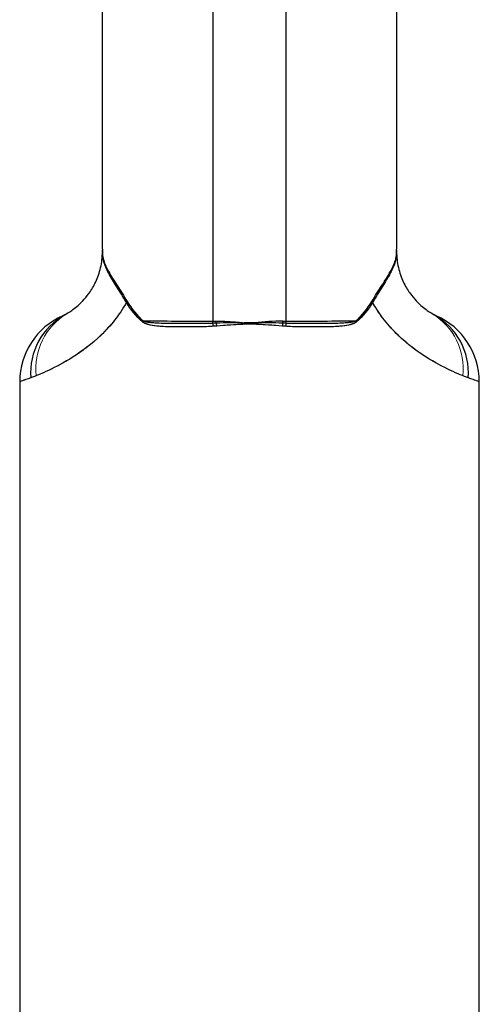
# Model space of a CAD drawing. Units: millimetres. Extents: x 10 to 584, y 10 to 410.
# Drawn here: x 164 to 176, y 222 to 249 of the extents above; entities that cross this region are included whole.
import ezdxf

# ---------------------------------------------------------------- set-up
doc = ezdxf.new("R2010")
doc.units = ezdxf.units.MM
doc.header["$LTSCALE"] = 2
doc.linetypes.add('HIDDEN', pattern=[1.905, 1.27, -0.635])

msp = doc.modelspace()

# ---------------------------------------------------------------- linework, layer by layer
at = {"color": 7, "linetype": 'Continuous', "lineweight": 25}
for p, q in [((165.856, 242.39), (165.856, 257.05)), ((173.856, 257.05), (173.856, 242.39)), ((168.856, 255.871), (168.856, 240.433)), ((170.856, 240.433), (170.856, 255.871)), ((165.856, 242.39), (165.856, 242.295)), ((173.856, 242.295), (173.856, 242.39)), ((164.759, 240.57), (164.834, 240.608)), ((168.856, 240.433), (168.95, 240.433)), ((168.856, 240.382), (168.856, 240.433)), ((168.95, 240.386), (168.95, 240.433)), ((170.762, 240.433), (170.856, 240.433)), ((170.762, 240.386), (170.762, 240.433)), ((170.856, 240.382), (170.856, 240.433)), ((163.606, 238.789), (163.606, 168.473)), ((176.106, 168.473), (176.106, 238.789))]:
    msp.add_line(p, q, dxfattribs=at)
at = {"color": 7, "linetype": 'HIDDEN', "lineweight": 18}
for p, q in [((168.856, 240.433), (168.856, 255.871)), ((170.856, 255.871), (170.856, 240.433)), ((168.95, 240.433), (168.856, 240.433)), ((168.856, 240.433), (168.856, 240.382)), ((168.95, 240.433), (168.95, 240.386)), ((170.856, 240.433), (170.762, 240.433)), ((170.762, 240.433), (170.762, 240.386)), ((170.856, 240.433), (170.856, 240.382))]:
    msp.add_line(p, q, dxfattribs=at)
at = {"color": 7, "linetype": 'Continuous', "lineweight": 25}
for centre, radius, start, end in [((166.408, 241.061), 0.157, 309.8195, 322.4333), ((173.304, 241.061), 0.157, 217.5667, 230.1805), ((165.556, 238.789), 1.95, 113.5821, 180.0037), ((165.725, 239.017), 1.823, 119.2507, 183.9005), ((173.987, 239.017), 1.823, 356.0995, 60.7493), ((174.156, 238.789), 1.95, 359.9845, 66.4179), ((166.789, 240.517), 0.19, 326.3193, 336.781), ((168.517, 240.277), 0.355, 2.5211, 17.3074), ((168.538, 240.274), 0.428, 3.5165, 15.2582), ((165.517, 240.131), 4.206, 2.9611, 3.4974), ((174.195, 240.131), 4.206, 176.5026, 177.0389), ((171.175, 240.274), 0.428, 164.7418, 176.4835), ((171.195, 240.277), 0.355, 162.6926, 177.4789), ((172.923, 240.517), 0.19, 203.219, 213.6807)]:
    msp.add_arc(centre, radius, start, end, dxfattribs=at)
at = {"color": 7, "linetype": 'HIDDEN', "lineweight": 18}
for centre, radius, start, end in [((165.801, 239.136), 1.757, 121.4199, 186.102), ((173.911, 239.136), 1.757, 353.898, 58.5801), ((166.789, 240.517), 0.19, 326.3193, 336.781), ((168.517, 240.277), 0.355, 2.5211, 17.3074), ((168.538, 240.274), 0.428, 3.5165, 15.2582), ((165.517, 240.131), 4.206, 2.9611, 3.4974), ((174.195, 240.131), 4.206, 176.5026, 177.0389), ((171.175, 240.274), 0.428, 164.7418, 176.4835), ((171.195, 240.277), 0.355, 162.6926, 177.4789), ((172.923, 240.517), 0.19, 203.219, 213.6807)]:
    msp.add_arc(centre, radius, start, end, dxfattribs=at)
at = {"color": 7, "linetype": 'Continuous', "lineweight": 25}
for centre, major_axis, ratio, start_param, end_param in [((168.856, 240.473), (3, 0), 0.0131, 4.030053, 4.712389), ((169.856, 225.533), (0, 14.858), 0.42738, 6.261009, 6.305361), ((169.856, 225.494), (0, 14.858), 0.42065, 6.261009, 6.305361), ((170.856, 240.473), (3, 0), 0.0131, 4.712389, 5.394725)]:
    msp.add_ellipse(centre, major_axis=major_axis, ratio=ratio, start_param=start_param, end_param=end_param, dxfattribs=at)
at = {"color": 7, "linetype": 'HIDDEN', "lineweight": 18}
for centre, major_axis, ratio, start_param, end_param in [((168.856, 240.473), (3, 0), 0.0131, 4.030053, 4.712389), ((169.856, 225.533), (0, 14.858), 0.42738, 6.261009, 6.305361), ((169.856, 225.494), (0, 14.858), 0.42065, 6.261009, 6.305361), ((170.856, 240.473), (3, 0), 0.0131, 4.712389, 5.394725)]:
    msp.add_ellipse(centre, major_axis=major_axis, ratio=ratio, start_param=start_param, end_param=end_param, dxfattribs=at)
at = {"color": 7, "linetype": 'Continuous', "lineweight": 25}
for points, knots in [([(165.856, 242.39), (165.856, 242.373), (165.856, 242.357), (165.856, 242.325), (165.856, 242.311), (165.856, 242.292), (165.856, 242.285), (165.857, 242.252), (165.858, 242.232), (165.866, 242.166), (165.876, 242.123), (165.92, 241.984), (165.967, 241.882), (166.092, 241.659), (166.17, 241.536), (166.343, 241.267), (166.437, 241.124), (166.532, 240.965)], [0, 0, 0, 0, 0.03125, 0.03125, 0.046875, 0.046875, 0.0625, 0.0625, 0.125, 0.125, 0.25, 0.25, 0.5, 0.5, 0.75, 0.75, 1, 1, 1, 1]), ([(166.508, 240.94), (166.417, 241.095), (166.327, 241.236), (166.162, 241.5), (166.087, 241.623), (165.968, 241.847), (165.922, 241.951), (165.879, 242.095), (165.868, 242.141), (165.859, 242.209), (165.858, 242.231), (165.856, 242.267), (165.856, 242.279), (165.856, 242.307), (165.856, 242.32), (165.856, 242.342), (165.856, 242.352), (165.856, 242.361)], [0, 0, 0, 0, 0.25, 0.25, 0.5, 0.5, 0.75, 0.75, 0.875, 0.875, 0.9375, 0.9375, 0.96875, 0.96875, 0.984375, 0.984375, 1, 1, 1, 1]), ([(173.18, 240.965), (173.275, 241.123), (173.369, 241.267), (173.542, 241.535), (173.62, 241.658), (173.744, 241.881), (173.792, 241.983), (173.836, 242.122), (173.846, 242.166), (173.854, 242.232), (173.856, 242.252), (173.856, 242.285), (173.856, 242.292), (173.856, 242.312), (173.856, 242.325), (173.856, 242.357), (173.856, 242.373), (173.856, 242.39)], [0, 0, 0, 0, 0.25, 0.25, 0.5, 0.5, 0.75, 0.75, 0.875, 0.875, 0.9375, 0.9375, 0.953125, 0.953125, 0.96875, 0.96875, 1, 1, 1, 1]), ([(173.856, 242.361), (173.856, 242.352), (173.856, 242.342), (173.856, 242.32), (173.856, 242.307), (173.856, 242.279), (173.856, 242.268), (173.855, 242.231), (173.853, 242.209), (173.844, 242.141), (173.834, 242.095), (173.791, 241.952), (173.745, 241.848), (173.626, 241.624), (173.551, 241.501), (173.385, 241.236), (173.295, 241.095), (173.204, 240.94)], [0, 0, 0, 0, 0.015625, 0.015625, 0.03125, 0.03125, 0.0625, 0.0625, 0.125, 0.125, 0.25, 0.25, 0.5, 0.5, 0.75, 0.75, 1, 1, 1, 1]), ([(164.834, 240.608), (164.881, 240.633), (164.944, 240.669), (165.065, 240.754), (165.11, 240.787), (165.209, 240.87), (165.263, 240.92), (165.377, 241.04), (165.437, 241.11), (165.56, 241.283), (165.62, 241.384), (165.728, 241.616), (165.775, 241.749), (165.839, 242.026), (165.856, 242.174), (165.856, 242.323)], [0, 0, 0, 0, 0.25, 0.25, 0.375, 0.375, 0.5, 0.5, 0.625, 0.625, 0.75, 0.75, 0.875, 0.875, 1, 1, 1, 1]), ([(173.856, 242.323), (173.856, 242.174), (173.873, 242.029), (173.936, 241.751), (173.983, 241.619), (174.09, 241.387), (174.152, 241.284), (174.274, 241.112), (174.334, 241.041), (174.449, 240.92), (174.503, 240.87), (174.602, 240.788), (174.647, 240.754), (174.768, 240.669), (174.831, 240.633), (174.878, 240.608)], [0, 0, 0, 0, 0.125, 0.125, 0.25, 0.25, 0.375, 0.375, 0.5, 0.5, 0.625, 0.625, 0.75, 0.75, 1, 1, 1, 1]), ([(166.508, 240.94), (166.412, 240.766), (166.304, 240.607), (166.072, 240.313), (165.947, 240.177), (165.565, 239.809), (165.306, 239.618), (164.813, 239.304), (164.587, 239.187), (164.195, 239.004), (164.032, 238.94), (163.906, 238.893)], [0, 0, 0, 0, 0.125, 0.125, 0.25, 0.25, 0.5, 0.5, 0.75, 0.75, 1, 1, 1, 1]), ([(175.806, 238.893), (175.68, 238.94), (175.516, 239.004), (175.124, 239.188), (174.899, 239.304), (174.532, 239.538), (174.404, 239.626), (174.149, 239.823), (174.021, 239.932), (173.768, 240.175), (173.642, 240.311), (173.408, 240.606), (173.3, 240.766), (173.204, 240.94)], [0, 0, 0, 0, 0.25, 0.25, 0.5, 0.5, 0.625, 0.625, 0.75, 0.75, 0.875, 0.875, 1, 1, 1, 1]), ([(174.878, 240.608), (174.882, 240.605), (174.934, 240.577), (174.946, 240.572), (174.958, 240.567)], [0, 0, 0, 0, 0.079707, 1, 1, 1, 1]), ([(168.872, 240.292), (168.703, 240.279), (168.535, 240.277), (168.202, 240.274), (168.038, 240.274), (167.713, 240.277), (167.552, 240.28), (167.317, 240.301), (167.239, 240.311), (167.125, 240.335), (167.088, 240.344), (167.014, 240.37), (166.979, 240.385), (166.948, 240.412)], [0, 0, 0, 0, 0.25, 0.25, 0.5, 0.5, 0.75, 0.75, 0.875, 0.875, 0.9375, 0.9375, 1, 1, 1, 1]), ([(166.964, 240.442), (166.997, 240.426), (167.032, 240.42), (167.103, 240.407), (167.139, 240.402), (167.248, 240.39), (167.323, 240.386), (167.549, 240.376), (167.705, 240.375), (168.024, 240.373), (168.186, 240.373), (168.518, 240.375), (168.687, 240.376), (168.856, 240.382)], [0, 0, 0, 0, 0.0625, 0.0625, 0.125, 0.125, 0.25, 0.25, 0.5, 0.5, 0.75, 0.75, 1, 1, 1, 1]), ([(172.764, 240.412), (172.734, 240.385), (172.697, 240.37), (172.624, 240.344), (172.586, 240.335), (172.473, 240.311), (172.395, 240.301), (172.159, 240.28), (171.999, 240.277), (171.674, 240.274), (171.509, 240.274), (171.177, 240.277), (171.01, 240.279), (170.84, 240.292)], [0, 0, 0, 0, 0.0625, 0.0625, 0.125, 0.125, 0.25, 0.25, 0.5, 0.5, 0.75, 0.75, 1, 1, 1, 1]), ([(170.856, 240.382), (171.026, 240.376), (171.194, 240.375), (171.524, 240.373), (171.686, 240.373), (172.005, 240.375), (172.162, 240.376), (172.389, 240.386), (172.463, 240.39), (172.572, 240.402), (172.608, 240.407), (172.679, 240.419), (172.715, 240.426), (172.748, 240.442)], [0, 0, 0, 0, 0.25, 0.25, 0.5, 0.5, 0.75, 0.75, 0.875, 0.875, 0.9375, 0.9375, 1, 1, 1, 1])]:
    msp.add_open_spline(points, degree=3, knots=knots, dxfattribs=at)
at = {"color": 7, "linetype": 'HIDDEN', "lineweight": 18}
for points, knots in [([(165.856, 242.361), (165.856, 242.352), (165.856, 242.342), (165.856, 242.32), (165.856, 242.307), (165.856, 242.279), (165.856, 242.268), (165.858, 242.231), (165.859, 242.209), (165.868, 242.141), (165.879, 242.095), (165.921, 241.952), (165.967, 241.848), (166.086, 241.624), (166.161, 241.501), (166.327, 241.236), (166.417, 241.095), (166.508, 240.94)], [0, 0, 0, 0, 0.015625, 0.015625, 0.03125, 0.03125, 0.0625, 0.0625, 0.125, 0.125, 0.25, 0.25, 0.5, 0.5, 0.75, 0.75, 1, 1, 1, 1]), ([(164.054, 238.95), (164.193, 239.005), (164.363, 239.078), (164.747, 239.272), (164.961, 239.391), (165.419, 239.702), (165.656, 239.889), (166, 240.234), (166.113, 240.361), (166.323, 240.635), (166.421, 240.781), (166.508, 240.94)], [0, 0, 0, 0, 0.25, 0.25, 0.5, 0.5, 0.75, 0.75, 0.875, 0.875, 1, 1, 1, 1]), ([(173.204, 240.94), (173.379, 240.622), (173.594, 240.354), (174.056, 239.889), (174.292, 239.703), (174.634, 239.471), (174.746, 239.401), (174.959, 239.278), (175.061, 239.223), (175.35, 239.078), (175.519, 239.005), (175.658, 238.95)], [0, 0, 0, 0, 0.25, 0.25, 0.5, 0.5, 0.625, 0.625, 0.75, 0.75, 1, 1, 1, 1]), ([(166.948, 240.412), (166.979, 240.385), (167.015, 240.37), (167.088, 240.344), (167.126, 240.335), (167.239, 240.311), (167.317, 240.301), (167.553, 240.28), (167.713, 240.277), (168.038, 240.274), (168.203, 240.274), (168.535, 240.277), (168.703, 240.279), (168.872, 240.292)], [0, 0, 0, 0, 0.0625, 0.0625, 0.125, 0.125, 0.25, 0.25, 0.5, 0.5, 0.75, 0.75, 1, 1, 1, 1]), ([(168.856, 240.382), (168.686, 240.376), (168.518, 240.375), (168.188, 240.373), (168.026, 240.373), (167.707, 240.375), (167.551, 240.376), (167.323, 240.386), (167.249, 240.39), (167.14, 240.402), (167.104, 240.407), (167.033, 240.419), (166.997, 240.426), (166.964, 240.442)], [0, 0, 0, 0, 0.25, 0.25, 0.5, 0.5, 0.75, 0.75, 0.875, 0.875, 0.9375, 0.9375, 1, 1, 1, 1]), ([(170.84, 240.292), (171.009, 240.279), (171.178, 240.277), (171.51, 240.274), (171.675, 240.274), (171.999, 240.277), (172.16, 240.28), (172.395, 240.301), (172.473, 240.311), (172.587, 240.335), (172.625, 240.344), (172.698, 240.37), (172.734, 240.385), (172.764, 240.412)], [0, 0, 0, 0, 0.25, 0.25, 0.5, 0.5, 0.75, 0.75, 0.875, 0.875, 0.9375, 0.9375, 1, 1, 1, 1]), ([(172.748, 240.442), (172.715, 240.426), (172.68, 240.42), (172.609, 240.407), (172.573, 240.402), (172.464, 240.39), (172.39, 240.386), (172.163, 240.376), (172.007, 240.375), (171.688, 240.373), (171.526, 240.373), (171.194, 240.375), (171.026, 240.376), (170.856, 240.382)], [0, 0, 0, 0, 0.0625, 0.0625, 0.125, 0.125, 0.25, 0.25, 0.5, 0.5, 0.75, 0.75, 1, 1, 1, 1]), ([(163.606, 238.789), (163.606, 238.789), (163.644, 238.801), (163.794, 238.852), (163.907, 238.891), (164.054, 238.95)], [0, 0, 0, 0, 0.5, 0.5, 1, 1, 1, 1]), ([(175.658, 238.95), (175.806, 238.891), (175.918, 238.852), (176.068, 238.801), (176.106, 238.789), (176.106, 238.789)], [0, 0, 0, 0, 0.5, 0.5, 1, 1, 1, 1])]:
    msp.add_open_spline(points, degree=3, knots=knots, dxfattribs=at)
at = {"color": 7, "linetype": 'Continuous', "lineweight": 25}
for points in [[(166.948, 240.412), (166.773, 240.56), (166.63, 240.739), (166.508, 240.94)], [(166.532, 240.965), (166.651, 240.766), (166.792, 240.589), (166.964, 240.442)], [(172.748, 240.442), (172.92, 240.589), (173.061, 240.766), (173.18, 240.965)], [(173.204, 240.94), (173.083, 240.739), (172.94, 240.56), (172.764, 240.412)], [(168.856, 240.382), (168.887, 240.384), (168.919, 240.385), (168.95, 240.386)], [(168.964, 240.3), (168.934, 240.297), (168.903, 240.295), (168.872, 240.292)], [(168.95, 240.433), (169.206, 240.433), (169.461, 240.414), (169.715, 240.388)], [(168.95, 240.386), (169.205, 240.397), (169.46, 240.394), (169.715, 240.388)], [(169.718, 240.348), (169.465, 240.335), (169.214, 240.321), (168.964, 240.3)], [(170.748, 240.3), (170.499, 240.321), (170.247, 240.335), (169.995, 240.348)], [(170.762, 240.433), (170.506, 240.433), (170.251, 240.414), (169.997, 240.388)], [(169.997, 240.388), (170.252, 240.394), (170.508, 240.397), (170.762, 240.386)], [(170.84, 240.292), (170.81, 240.295), (170.779, 240.297), (170.748, 240.3)], [(170.762, 240.386), (170.793, 240.385), (170.825, 240.384), (170.856, 240.382)]]:
    msp.add_open_spline(points, degree=3, dxfattribs=at)
at = {"color": 7, "linetype": 'HIDDEN', "lineweight": 18}
for points in [[(166.508, 240.94), (166.63, 240.739), (166.773, 240.56), (166.948, 240.412)], [(166.964, 240.442), (166.792, 240.589), (166.651, 240.766), (166.532, 240.965)], [(173.18, 240.965), (173.061, 240.766), (172.92, 240.589), (172.748, 240.442)], [(172.764, 240.412), (172.94, 240.56), (173.083, 240.739), (173.204, 240.94)], [(168.95, 240.386), (168.919, 240.385), (168.887, 240.384), (168.856, 240.382)], [(168.872, 240.292), (168.903, 240.295), (168.934, 240.297), (168.964, 240.3)], [(168.95, 240.433), (169.206, 240.433), (169.461, 240.414), (169.715, 240.388)], [(169.715, 240.388), (169.46, 240.394), (169.205, 240.397), (168.95, 240.386)], [(168.964, 240.3), (169.214, 240.321), (169.465, 240.335), (169.718, 240.348)], [(169.995, 240.348), (170.247, 240.335), (170.499, 240.321), (170.748, 240.3)], [(170.762, 240.433), (170.506, 240.433), (170.251, 240.414), (169.997, 240.388)], [(170.762, 240.386), (170.508, 240.397), (170.252, 240.394), (169.997, 240.388)], [(170.748, 240.3), (170.779, 240.297), (170.81, 240.295), (170.84, 240.292)], [(170.856, 240.382), (170.825, 240.384), (170.793, 240.385), (170.762, 240.386)]]:
    msp.add_open_spline(points, degree=3, dxfattribs=at)
at = {"color": 8, "linetype": 'Continuous', "lineweight": 25}
for points in [[(163.906, 238.893), (163.707, 238.819), (163.606, 238.789), (163.606, 238.789)], [(176.106, 238.789), (176.106, 238.789), (176.005, 238.818), (175.806, 238.893)]]:
    msp.add_open_spline(points, degree=3, dxfattribs=at)

doc.saveas('drawing.dxf')
